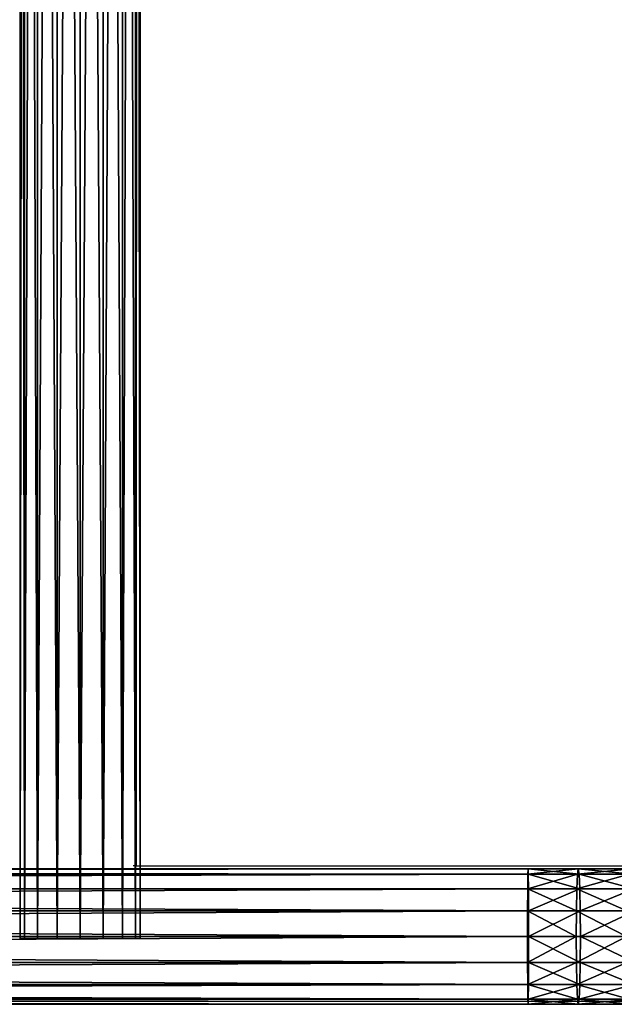
# Model space of a CAD drawing. Units: centimetres. Extents: x -379 to 378, y -334 to 394.
# Drawn here: x -62 to -45, y -42 to -14 of the extents above; entities that cross this region are included whole.
import ezdxf

# ---------------------------------------------------------------- set-up
doc = ezdxf.new("R2010")
doc.units = ezdxf.units.CM
doc.header["$LTSCALE"] = 2.54
doc.layers.get('0').update_dxf_attribs({"true_color": 0xff5454})
doc.layers.add('VP-EQ', color=7, linetype='Continuous', true_color=0x8a3492)

# ---------------------------------------------------------------- blocks, each defined once
blk = doc.blocks.new('Grupuj_17')
at = {"color": 0}
for p, q in [((173.042, 3.655, 10.737), (38.458, 3.655, 10.737)), ((173.042, 3.655, 10.737), (38.458, 3.655, 10.737)), ((173.036, 3.8, 10.035), (38.464, 3.8, 10.035)), ((173.036, 3.8, 10.035), (38.464, 3.8, 10.035)), ((173.031, 3.655, 9.332), (38.47, 3.655, 9.332)), ((173.031, 3.655, 9.332), (38.47, 3.655, 9.332)), ((173.026, 3.244, 8.737), (173.031, 3.655, 9.332)), ((173.026, 3.244, 8.737), (173.031, 3.655, 9.332)), ((173.031, 3.655, 9.332), (173.036, 3.8, 10.035)), ((173.031, 3.655, 9.332), (173.036, 3.8, 10.035)), ((174.422, 3.655, 9.31), (173.031, 3.655, 9.332)), ((174.422, 3.655, 9.31), (173.031, 3.655, 9.332)), ((174.445, 3.8, 10.012), (173.036, 3.8, 10.035)), ((173.036, 3.8, 10.035), (173.042, 3.655, 10.737)), ((174.445, 3.8, 10.012), (173.036, 3.8, 10.035)), ((173.036, 3.8, 10.035), (173.042, 3.655, 10.737)), ((174.468, 3.655, 10.714), (173.042, 3.655, 10.737)), ((174.468, 3.655, 10.714), (173.042, 3.655, 10.737)), ((173.042, 3.655, 10.737), (173.047, 3.244, 11.333)), ((173.042, 3.655, 10.737), (173.047, 3.244, 11.333)), ((174.403, 3.244, 8.714), (174.422, 3.655, 9.31)), ((174.403, 3.244, 8.714), (174.422, 3.655, 9.31)), ((174.422, 3.655, 9.31), (174.445, 3.8, 10.012)), ((174.422, 3.655, 9.31), (174.445, 3.8, 10.012)), ((175.87, 3.655, 9.239), (174.422, 3.655, 9.31)), ((175.87, 3.655, 9.239), (174.422, 3.655, 9.31)), ((175.915, 3.8, 9.94), (174.445, 3.8, 10.012)), ((174.445, 3.8, 10.012), (174.468, 3.655, 10.714)), ((175.915, 3.8, 9.94), (174.445, 3.8, 10.012)), ((174.445, 3.8, 10.012), (174.468, 3.655, 10.714)), ((175.961, 3.655, 10.641), (174.468, 3.655, 10.714)), ((175.961, 3.655, 10.641), (174.468, 3.655, 10.714)), ((174.468, 3.655, 10.714), (174.488, 3.244, 11.31)), ((174.468, 3.655, 10.714), (174.488, 3.244, 11.31)), ((173.047, 3.244, 11.333), (38.453, 3.244, 11.333)), ((173.047, 3.244, 11.333), (38.453, 3.244, 11.333)), ((173.026, 3.244, 8.737), (38.474, 3.244, 8.737)), ((173.026, 3.244, 8.737), (38.474, 3.244, 8.737)), ((173.023, 2.627, 8.339), (173.026, 3.244, 8.737)), ((173.023, 2.627, 8.339), (173.026, 3.244, 8.737)), ((174.403, 3.244, 8.714), (173.026, 3.244, 8.737)), ((174.403, 3.244, 8.714), (173.026, 3.244, 8.737)), ((173.047, 3.244, 11.333), (173.05, 2.627, 11.731)), ((174.488, 3.244, 11.31), (173.047, 3.244, 11.333)), ((174.488, 3.244, 11.31), (173.047, 3.244, 11.333)), ((173.047, 3.244, 11.333), (173.05, 2.627, 11.731)), ((174.39, 2.627, 8.316), (174.403, 3.244, 8.714)), ((174.39, 2.627, 8.316), (174.403, 3.244, 8.714)), ((175.831, 3.244, 8.644), (174.403, 3.244, 8.714)), ((175.831, 3.244, 8.644), (174.403, 3.244, 8.714)), ((176, 3.244, 11.236), (174.488, 3.244, 11.31)), ((174.488, 3.244, 11.31), (174.5, 2.627, 11.707)), ((176, 3.244, 11.236), (174.488, 3.244, 11.31)), ((174.488, 3.244, 11.31), (174.5, 2.627, 11.707)), ((173.05, 2.627, 11.731), (38.45, 2.627, 11.731)), ((173.05, 2.627, 11.731), (38.45, 2.627, 11.731)), ((173.023, 2.627, 8.339), (38.478, 2.627, 8.339)), ((173.023, 2.627, 8.339), (38.478, 2.627, 8.339)), ((173.022, 1.9, 8.199), (173.023, 2.627, 8.339)), ((173.022, 1.9, 8.199), (173.023, 2.627, 8.339)), ((174.39, 2.627, 8.316), (173.023, 2.627, 8.339)), ((174.39, 2.627, 8.316), (173.023, 2.627, 8.339)), ((174.5, 2.627, 11.707), (173.05, 2.627, 11.731)), ((173.05, 2.627, 11.731), (173.051, 1.9, 11.871)), ((174.5, 2.627, 11.707), (173.05, 2.627, 11.731)), ((173.05, 2.627, 11.731), (173.051, 1.9, 11.871)), ((174.385, 1.9, 8.177), (174.39, 2.627, 8.316)), ((174.385, 1.9, 8.177), (174.39, 2.627, 8.316)), ((175.805, 2.627, 8.247), (174.39, 2.627, 8.316)), ((175.805, 2.627, 8.247), (174.39, 2.627, 8.316)), ((176.026, 2.627, 11.633), (174.5, 2.627, 11.707)), ((174.5, 2.627, 11.707), (174.505, 1.9, 11.847)), ((176.026, 2.627, 11.633), (174.5, 2.627, 11.707)), ((174.5, 2.627, 11.707), (174.505, 1.9, 11.847)), ((173.051, 1.9, 11.871), (38.449, 1.9, 11.871)), ((173.051, 1.9, 11.871), (38.449, 1.9, 11.871)), ((173.022, 1.9, 8.199), (38.479, 1.9, 8.199)), ((173.022, 1.9, 8.199), (38.479, 1.9, 8.199)), ((174.385, 1.9, 8.177), (173.022, 1.9, 8.199)), ((173.023, 1.173, 8.339), (173.022, 1.9, 8.199)), ((174.385, 1.9, 8.177), (173.022, 1.9, 8.199)), ((173.023, 1.173, 8.339), (173.022, 1.9, 8.199)), ((173.051, 1.9, 11.871), (173.05, 1.173, 11.731)), ((173.051, 1.9, 11.871), (173.05, 1.173, 11.731)), ((174.505, 1.9, 11.847), (173.051, 1.9, 11.871)), ((174.505, 1.9, 11.847), (173.051, 1.9, 11.871)), ((174.39, 1.173, 8.316), (174.385, 1.9, 8.177)), ((175.796, 1.9, 8.108), (174.385, 1.9, 8.177)), ((175.796, 1.9, 8.108), (174.385, 1.9, 8.177)), ((174.39, 1.173, 8.316), (174.385, 1.9, 8.177)), ((174.505, 1.9, 11.847), (174.5, 1.173, 11.707)), ((174.505, 1.9, 11.847), (174.5, 1.173, 11.707)), ((176.035, 1.9, 11.772), (174.505, 1.9, 11.847)), ((176.035, 1.9, 11.772), (174.505, 1.9, 11.847)), ((173.05, 1.173, 11.731), (38.45, 1.173, 11.731)), ((173.05, 1.173, 11.731), (38.45, 1.173, 11.731)), ((173.023, 1.173, 8.339), (38.478, 1.173, 8.339)), ((173.023, 1.173, 8.339), (38.478, 1.173, 8.339)), ((174.39, 1.173, 8.316), (173.023, 1.173, 8.339)), ((173.026, 0.556, 8.737), (173.023, 1.173, 8.339)), ((174.39, 1.173, 8.316), (173.023, 1.173, 8.339)), ((173.026, 0.556, 8.737), (173.023, 1.173, 8.339)), ((173.05, 1.173, 11.731), (173.047, 0.556, 11.333)), ((173.05, 1.173, 11.731), (173.047, 0.556, 11.333)), ((174.5, 1.173, 11.707), (173.05, 1.173, 11.731)), ((174.5, 1.173, 11.707), (173.05, 1.173, 11.731)), ((175.805, 1.173, 8.247), (174.39, 1.173, 8.316)), ((174.403, 0.556, 8.714), (174.39, 1.173, 8.316)), ((174.403, 0.556, 8.714), (174.39, 1.173, 8.316)), ((175.805, 1.173, 8.247), (174.39, 1.173, 8.316)), ((174.5, 1.173, 11.707), (174.488, 0.556, 11.31)), ((174.5, 1.173, 11.707), (174.488, 0.556, 11.31)), ((176.026, 1.173, 11.633), (174.5, 1.173, 11.707)), ((176.026, 1.173, 11.633), (174.5, 1.173, 11.707)), ((173.047, 0.556, 11.333), (38.453, 0.556, 11.333)), ((173.047, 0.556, 11.333), (38.453, 0.556, 11.333)), ((173.026, 0.556, 8.737), (38.474, 0.556, 8.737)), ((173.026, 0.556, 8.737), (38.474, 0.556, 8.737)), ((174.403, 0.556, 8.714), (173.026, 0.556, 8.737)), ((173.031, 0.145, 9.332), (173.026, 0.556, 8.737)), ((174.403, 0.556, 8.714), (173.026, 0.556, 8.737)), ((173.031, 0.145, 9.332), (173.026, 0.556, 8.737)), ((173.047, 0.556, 11.333), (173.042, 0.145, 10.737)), ((173.047, 0.556, 11.333), (173.042, 0.145, 10.737)), ((174.488, 0.556, 11.31), (173.047, 0.556, 11.333)), ((174.488, 0.556, 11.31), (173.047, 0.556, 11.333)), ((174.422, 0.145, 9.31), (174.403, 0.556, 8.714)), ((175.831, 0.556, 8.644), (174.403, 0.556, 8.714)), ((175.831, 0.556, 8.644), (174.403, 0.556, 8.714)), ((174.422, 0.145, 9.31), (174.403, 0.556, 8.714)), ((174.488, 0.556, 11.31), (174.468, 0.145, 10.714)), ((174.488, 0.556, 11.31), (174.468, 0.145, 10.714)), ((176, 0.556, 11.236), (174.488, 0.556, 11.31)), ((176, 0.556, 11.236), (174.488, 0.556, 11.31)), ((38.458, 0.145, 10.737), (173.042, 0.145, 10.737)), ((38.458, 0.145, 10.737), (173.042, 0.145, 10.737)), ((173.036, 0, 10.035), (38.464, 0, 10.035)), ((173.036, 0, 10.035), (38.464, 0, 10.035)), ((173.031, 0.145, 9.332), (38.47, 0.145, 9.332)), ((173.031, 0.145, 9.332), (38.47, 0.145, 9.332)), ((173.036, 0, 10.035), (173.031, 0.145, 9.332)), ((174.422, 0.145, 9.31), (173.031, 0.145, 9.332)), ((174.422, 0.145, 9.31), (173.031, 0.145, 9.332)), ((173.036, 0, 10.035), (173.031, 0.145, 9.332)), ((173.042, 0.145, 10.737), (173.036, 0, 10.035)), ((173.042, 0.145, 10.737), (173.036, 0, 10.035)), ((174.445, 0, 10.012), (173.036, 0, 10.035)), ((174.445, 0, 10.012), (173.036, 0, 10.035)), ((173.042, 0.145, 10.737), (174.468, 0.145, 10.714)), ((173.042, 0.145, 10.737), (174.468, 0.145, 10.714)), ((175.87, 0.145, 9.239), (174.422, 0.145, 9.31)), ((174.445, 0, 10.012), (174.422, 0.145, 9.31)), ((175.87, 0.145, 9.239), (174.422, 0.145, 9.31)), ((174.445, 0, 10.012), (174.422, 0.145, 9.31)), ((174.468, 0.145, 10.714), (174.445, 0, 10.012)), ((174.468, 0.145, 10.714), (174.445, 0, 10.012)), ((175.915, 0, 9.94), (174.445, 0, 10.012)), ((175.915, 0, 9.94), (174.445, 0, 10.012)), ((174.468, 0.145, 10.714), (175.961, 0.145, 10.641)), ((174.468, 0.145, 10.714), (175.961, 0.145, 10.641))]:
    blk.add_line(p, q, dxfattribs=at)
mesh = blk.add_polyface(dxfattribs=at)
corners = [(38.453, 3.244, 11.333), (173.042, 3.655, 10.737), (38.458, 3.655, 10.737), (173.047, 3.244, 11.333)]
mesh.append_faces([[corners[k] for k in face] for face in [(0, 1, 2), (1, 0, 3)]], dxfattribs={"vtx0": -1, "color": 0})
mesh = blk.add_polyface(dxfattribs=at)
corners = [(38.464, 3.8, 10.035), (173.042, 3.655, 10.737), (173.036, 3.8, 10.035), (38.458, 3.655, 10.737)]
mesh.append_faces([[corners[k] for k in face] for face in [(0, 1, 2), (1, 0, 3)]], dxfattribs={"vtx0": -1, "color": 0})
mesh = blk.add_polyface(dxfattribs=at)
corners = [(38.47, 3.655, 9.332), (173.036, 3.8, 10.035), (173.031, 3.655, 9.332), (38.464, 3.8, 10.035)]
mesh.append_faces([[corners[k] for k in face] for face in [(0, 1, 2), (1, 0, 3)]], dxfattribs={"vtx0": -1, "color": 0})
mesh = blk.add_polyface(dxfattribs=at)
corners = [(38.474, 3.244, 8.737), (173.031, 3.655, 9.332), (173.026, 3.244, 8.737), (38.47, 3.655, 9.332)]
mesh.append_faces([[corners[k] for k in face] for face in [(0, 1, 2), (1, 0, 3)]], dxfattribs={"vtx0": -1, "color": 0})
mesh = blk.add_polyface(dxfattribs=at)
corners = [(173.026, 3.244, 8.737), (174.422, 3.655, 9.31), (174.403, 3.244, 8.714), (173.031, 3.655, 9.332)]
mesh.append_faces([[corners[k] for k in face] for face in [(0, 1, 2), (1, 0, 3)]], dxfattribs={"vtx0": -1, "color": 0})
mesh = blk.add_polyface(dxfattribs=at)
corners = [(173.031, 3.655, 9.332), (174.445, 3.8, 10.012), (174.422, 3.655, 9.31), (173.036, 3.8, 10.035)]
mesh.append_faces([[corners[k] for k in face] for face in [(0, 1, 2), (1, 0, 3)]], dxfattribs={"vtx0": -1, "color": 0})
mesh = blk.add_polyface(dxfattribs=at)
corners = [(173.036, 3.8, 10.035), (174.468, 3.655, 10.714), (174.445, 3.8, 10.012), (173.042, 3.655, 10.737)]
mesh.append_faces([[corners[k] for k in face] for face in [(0, 1, 2), (1, 0, 3)]], dxfattribs={"vtx0": -1, "color": 0})
mesh = blk.add_polyface(dxfattribs=at)
corners = [(173.042, 3.655, 10.737), (174.488, 3.244, 11.31), (174.468, 3.655, 10.714), (173.047, 3.244, 11.333)]
mesh.append_faces([[corners[k] for k in face] for face in [(0, 1, 2), (1, 0, 3)]], dxfattribs={"vtx0": -1, "color": 0})
mesh = blk.add_polyface(dxfattribs=at)
corners = [(174.403, 3.244, 8.714), (175.87, 3.655, 9.239), (175.831, 3.244, 8.644), (174.422, 3.655, 9.31)]
mesh.append_faces([[corners[k] for k in face] for face in [(0, 1, 2), (1, 0, 3)]], dxfattribs={"vtx0": -1, "color": 0})
mesh = blk.add_polyface(dxfattribs=at)
corners = [(174.422, 3.655, 9.31), (175.915, 3.8, 9.94), (175.87, 3.655, 9.239), (174.445, 3.8, 10.012)]
mesh.append_faces([[corners[k] for k in face] for face in [(0, 1, 2), (1, 0, 3)]], dxfattribs={"vtx0": -1, "color": 0})
mesh = blk.add_polyface(dxfattribs=at)
corners = [(174.445, 3.8, 10.012), (175.961, 3.655, 10.641), (175.915, 3.8, 9.94), (174.468, 3.655, 10.714)]
mesh.append_faces([[corners[k] for k in face] for face in [(0, 1, 2), (1, 0, 3)]], dxfattribs={"vtx0": -1, "color": 0})
mesh = blk.add_polyface(dxfattribs=at)
corners = [(174.468, 3.655, 10.714), (176, 3.244, 11.236), (175.961, 3.655, 10.641), (174.488, 3.244, 11.31)]
mesh.append_faces([[corners[k] for k in face] for face in [(0, 1, 2), (1, 0, 3)]], dxfattribs={"vtx0": -1, "color": 0})
mesh = blk.add_polyface(dxfattribs=at)
corners = [(173.05, 2.627, 11.731), (38.453, 3.244, 11.333), (38.45, 2.627, 11.731), (173.047, 3.244, 11.333)]
mesh.append_faces([[corners[k] for k in face] for face in [(0, 1, 2), (1, 0, 3)]], dxfattribs={"vtx0": -1, "color": 0})
mesh = blk.add_polyface(dxfattribs=at)
corners = [(173.026, 3.244, 8.737), (38.478, 2.627, 8.339), (38.474, 3.244, 8.737), (173.023, 2.627, 8.339)]
mesh.append_faces([[corners[k] for k in face] for face in [(0, 1, 2), (1, 0, 3)]], dxfattribs={"vtx0": -1, "color": 0})
mesh = blk.add_polyface(dxfattribs=at)
corners = [(173.026, 3.244, 8.737), (174.39, 2.627, 8.316), (173.023, 2.627, 8.339), (174.403, 3.244, 8.714)]
mesh.append_faces([[corners[k] for k in face] for face in [(0, 1, 2), (1, 0, 3)]], dxfattribs={"vtx0": -1, "color": 0})
mesh = blk.add_polyface(dxfattribs=at)
corners = [(173.05, 2.627, 11.731), (174.488, 3.244, 11.31), (173.047, 3.244, 11.333), (174.5, 2.627, 11.707)]
mesh.append_faces([[corners[k] for k in face] for face in [(0, 1, 2), (1, 0, 3)]], dxfattribs={"vtx0": -1, "color": 0})
mesh = blk.add_polyface(dxfattribs=at)
corners = [(174.403, 3.244, 8.714), (175.805, 2.627, 8.247), (174.39, 2.627, 8.316), (175.831, 3.244, 8.644)]
mesh.append_faces([[corners[k] for k in face] for face in [(0, 1, 2), (1, 0, 3)]], dxfattribs={"vtx0": -1, "color": 0})
mesh = blk.add_polyface(dxfattribs=at)
corners = [(174.5, 2.627, 11.707), (176, 3.244, 11.236), (174.488, 3.244, 11.31), (176.026, 2.627, 11.633)]
mesh.append_faces([[corners[k] for k in face] for face in [(0, 1, 2), (1, 0, 3)]], dxfattribs={"vtx0": -1, "color": 0})
mesh = blk.add_polyface(dxfattribs=at)
corners = [(173.051, 1.9, 11.871), (38.45, 2.627, 11.731), (38.449, 1.9, 11.871), (173.05, 2.627, 11.731)]
mesh.append_faces([[corners[k] for k in face] for face in [(0, 1, 2), (1, 0, 3)]], dxfattribs={"vtx0": -1, "color": 0})
mesh = blk.add_polyface(dxfattribs=at)
corners = [(173.023, 2.627, 8.339), (38.479, 1.9, 8.199), (38.478, 2.627, 8.339), (173.022, 1.9, 8.199)]
mesh.append_faces([[corners[k] for k in face] for face in [(0, 1, 2), (1, 0, 3)]], dxfattribs={"vtx0": -1, "color": 0})
mesh = blk.add_polyface(dxfattribs=at)
corners = [(173.023, 2.627, 8.339), (174.385, 1.9, 8.177), (173.022, 1.9, 8.199), (174.39, 2.627, 8.316)]
mesh.append_faces([[corners[k] for k in face] for face in [(0, 1, 2), (1, 0, 3)]], dxfattribs={"vtx0": -1, "color": 0})
mesh = blk.add_polyface(dxfattribs=at)
corners = [(173.051, 1.9, 11.871), (174.5, 2.627, 11.707), (173.05, 2.627, 11.731), (174.505, 1.9, 11.847)]
mesh.append_faces([[corners[k] for k in face] for face in [(0, 1, 2), (1, 0, 3)]], dxfattribs={"vtx0": -1, "color": 0})
mesh = blk.add_polyface(dxfattribs=at)
corners = [(174.39, 2.627, 8.316), (175.796, 1.9, 8.108), (174.385, 1.9, 8.177), (175.805, 2.627, 8.247)]
mesh.append_faces([[corners[k] for k in face] for face in [(0, 1, 2), (1, 0, 3)]], dxfattribs={"vtx0": -1, "color": 0})
mesh = blk.add_polyface(dxfattribs=at)
corners = [(174.505, 1.9, 11.847), (176.026, 2.627, 11.633), (174.5, 2.627, 11.707), (176.035, 1.9, 11.772)]
mesh.append_faces([[corners[k] for k in face] for face in [(0, 1, 2), (1, 0, 3)]], dxfattribs={"vtx0": -1, "color": 0})
mesh = blk.add_polyface(dxfattribs=at)
corners = [(38.45, 1.173, 11.731), (173.051, 1.9, 11.871), (38.449, 1.9, 11.871), (173.05, 1.173, 11.731)]
mesh.append_faces([[corners[k] for k in face] for face in [(0, 1, 2), (1, 0, 3)]], dxfattribs={"vtx0": -1, "color": 0})
mesh = blk.add_polyface(dxfattribs=at)
corners = [(38.479, 1.9, 8.199), (173.023, 1.173, 8.339), (38.478, 1.173, 8.339), (173.022, 1.9, 8.199)]
mesh.append_faces([[corners[k] for k in face] for face in [(0, 1, 2), (1, 0, 3)]], dxfattribs={"vtx0": -1, "color": 0})
mesh = blk.add_polyface(dxfattribs=at)
corners = [(174.385, 1.9, 8.177), (173.023, 1.173, 8.339), (173.022, 1.9, 8.199), (174.39, 1.173, 8.316)]
mesh.append_faces([[corners[k] for k in face] for face in [(0, 1, 2), (1, 0, 3)]], dxfattribs={"vtx0": -1, "color": 0})
mesh = blk.add_polyface(dxfattribs=at)
corners = [(174.5, 1.173, 11.707), (173.051, 1.9, 11.871), (173.05, 1.173, 11.731), (174.505, 1.9, 11.847)]
mesh.append_faces([[corners[k] for k in face] for face in [(0, 1, 2), (1, 0, 3)]], dxfattribs={"vtx0": -1, "color": 0})
mesh = blk.add_polyface(dxfattribs=at)
corners = [(175.796, 1.9, 8.108), (174.39, 1.173, 8.316), (174.385, 1.9, 8.177), (175.805, 1.173, 8.247)]
mesh.append_faces([[corners[k] for k in face] for face in [(0, 1, 2), (1, 0, 3)]], dxfattribs={"vtx0": -1, "color": 0})
mesh = blk.add_polyface(dxfattribs=at)
corners = [(176.026, 1.173, 11.633), (174.505, 1.9, 11.847), (174.5, 1.173, 11.707), (176.035, 1.9, 11.772)]
mesh.append_faces([[corners[k] for k in face] for face in [(0, 1, 2), (1, 0, 3)]], dxfattribs={"vtx0": -1, "color": 0})
mesh = blk.add_polyface(dxfattribs=at)
corners = [(38.453, 0.556, 11.333), (173.05, 1.173, 11.731), (38.45, 1.173, 11.731), (173.047, 0.556, 11.333)]
mesh.append_faces([[corners[k] for k in face] for face in [(0, 1, 2), (1, 0, 3)]], dxfattribs={"vtx0": -1, "color": 0})
mesh = blk.add_polyface(dxfattribs=at)
corners = [(38.478, 1.173, 8.339), (173.026, 0.556, 8.737), (38.474, 0.556, 8.737), (173.023, 1.173, 8.339)]
mesh.append_faces([[corners[k] for k in face] for face in [(0, 1, 2), (1, 0, 3)]], dxfattribs={"vtx0": -1, "color": 0})
mesh = blk.add_polyface(dxfattribs=at)
corners = [(174.39, 1.173, 8.316), (173.026, 0.556, 8.737), (173.023, 1.173, 8.339), (174.403, 0.556, 8.714)]
mesh.append_faces([[corners[k] for k in face] for face in [(0, 1, 2), (1, 0, 3)]], dxfattribs={"vtx0": -1, "color": 0})
mesh = blk.add_polyface(dxfattribs=at)
corners = [(174.488, 0.556, 11.31), (173.05, 1.173, 11.731), (173.047, 0.556, 11.333), (174.5, 1.173, 11.707)]
mesh.append_faces([[corners[k] for k in face] for face in [(0, 1, 2), (1, 0, 3)]], dxfattribs={"vtx0": -1, "color": 0})
mesh = blk.add_polyface(dxfattribs=at)
corners = [(175.805, 1.173, 8.247), (174.403, 0.556, 8.714), (174.39, 1.173, 8.316), (175.831, 0.556, 8.644)]
mesh.append_faces([[corners[k] for k in face] for face in [(0, 1, 2), (1, 0, 3)]], dxfattribs={"vtx0": -1, "color": 0})
mesh = blk.add_polyface(dxfattribs=at)
corners = [(176, 0.556, 11.236), (174.5, 1.173, 11.707), (174.488, 0.556, 11.31), (176.026, 1.173, 11.633)]
mesh.append_faces([[corners[k] for k in face] for face in [(0, 1, 2), (1, 0, 3)]], dxfattribs={"vtx0": -1, "color": 0})
mesh = blk.add_polyface(dxfattribs=at)
corners = [(173.047, 0.556, 11.333), (38.458, 0.145, 10.737), (173.042, 0.145, 10.737), (38.453, 0.556, 11.333)]
mesh.append_faces([[corners[k] for k in face] for face in [(0, 1, 2), (1, 0, 3)]], dxfattribs={"vtx0": -1, "color": 0})
mesh = blk.add_polyface(dxfattribs=at)
corners = [(173.031, 0.145, 9.332), (38.474, 0.556, 8.737), (173.026, 0.556, 8.737), (38.47, 0.145, 9.332)]
mesh.append_faces([[corners[k] for k in face] for face in [(0, 1, 2), (1, 0, 3)]], dxfattribs={"vtx0": -1, "color": 0})
mesh = blk.add_polyface(dxfattribs=at)
corners = [(174.422, 0.145, 9.31), (173.026, 0.556, 8.737), (174.403, 0.556, 8.714), (173.031, 0.145, 9.332)]
mesh.append_faces([[corners[k] for k in face] for face in [(0, 1, 2), (1, 0, 3)]], dxfattribs={"vtx0": -1, "color": 0})
mesh = blk.add_polyface(dxfattribs=at)
corners = [(174.488, 0.556, 11.31), (173.042, 0.145, 10.737), (174.468, 0.145, 10.714), (173.047, 0.556, 11.333)]
mesh.append_faces([[corners[k] for k in face] for face in [(0, 1, 2), (1, 0, 3)]], dxfattribs={"vtx0": -1, "color": 0})
mesh = blk.add_polyface(dxfattribs=at)
corners = [(175.87, 0.145, 9.239), (174.403, 0.556, 8.714), (175.831, 0.556, 8.644), (174.422, 0.145, 9.31)]
mesh.append_faces([[corners[k] for k in face] for face in [(0, 1, 2), (1, 0, 3)]], dxfattribs={"vtx0": -1, "color": 0})
mesh = blk.add_polyface(dxfattribs=at)
corners = [(176, 0.556, 11.236), (174.468, 0.145, 10.714), (175.961, 0.145, 10.641), (174.488, 0.556, 11.31)]
mesh.append_faces([[corners[k] for k in face] for face in [(0, 1, 2), (1, 0, 3)]], dxfattribs={"vtx0": -1, "color": 0})
mesh = blk.add_polyface(dxfattribs=at)
corners = [(173.042, 0.145, 10.737), (38.464, 0, 10.035), (173.036, 0, 10.035), (38.458, 0.145, 10.737)]
mesh.append_faces([[corners[k] for k in face] for face in [(0, 1, 2), (1, 0, 3)]], dxfattribs={"vtx0": -1, "color": 0})
mesh = blk.add_polyface(dxfattribs=at)
corners = [(173.036, 0, 10.035), (38.47, 0.145, 9.332), (173.031, 0.145, 9.332), (38.464, 0, 10.035)]
mesh.append_faces([[corners[k] for k in face] for face in [(0, 1, 2), (1, 0, 3)]], dxfattribs={"vtx0": -1, "color": 0})
mesh = blk.add_polyface(dxfattribs=at)
corners = [(174.445, 0, 10.012), (173.031, 0.145, 9.332), (174.422, 0.145, 9.31), (173.036, 0, 10.035)]
mesh.append_faces([[corners[k] for k in face] for face in [(0, 1, 2), (1, 0, 3)]], dxfattribs={"vtx0": -1, "color": 0})
mesh = blk.add_polyface(dxfattribs=at)
corners = [(174.468, 0.145, 10.714), (173.036, 0, 10.035), (174.445, 0, 10.012), (173.042, 0.145, 10.737)]
mesh.append_faces([[corners[k] for k in face] for face in [(0, 1, 2), (1, 0, 3)]], dxfattribs={"vtx0": -1, "color": 0})
mesh = blk.add_polyface(dxfattribs=at)
corners = [(175.915, 0, 9.94), (174.422, 0.145, 9.31), (175.87, 0.145, 9.239), (174.445, 0, 10.012)]
mesh.append_faces([[corners[k] for k in face] for face in [(0, 1, 2), (1, 0, 3)]], dxfattribs={"vtx0": -1, "color": 0})
mesh = blk.add_polyface(dxfattribs=at)
corners = [(175.961, 0.145, 10.641), (174.445, 0, 10.012), (175.915, 0, 9.94), (174.468, 0.145, 10.714)]
mesh.append_faces([[corners[k] for k in face] for face in [(0, 1, 2), (1, 0, 3)]], dxfattribs={"vtx0": -1, "color": 0})
blk = doc.blocks.new('Grupuj_131')
at = {"color": 253, "true_color": 0xa8a8a8}
blk.add_blockref('Grupuj_17', (0, 0), dxfattribs=at)
blk = doc.blocks.new('Grupuj_132')
at = {"color": 0}
blk.add_blockref('Grupuj_131', (-1.787, 2.4, 17.393), dxfattribs=at)
blk = doc.blocks.new('Komponent_18')
at = {"color": 0}
blk.add_blockref('Grupuj_132', (0, 0, -14.273), dxfattribs=at)
blk = doc.blocks.new('Komponent_16')
at = {"color": 0, "extrusion": (5.55112e-16, 0, -1), "zscale": -1}
blk.add_blockref('Komponent_18', (-206.673, -0.059, 0.141), dxfattribs=at)
blk = doc.blocks.new('Grupuj_51')
at = {"color": 0}
for p, q in [((0, 107.907, 1.685), (0, 0, 1.685)), ((0, 107.907, 1.685), (0, 0, 1.685)), ((0.128, 0, 2.33), (0.128, 107.907, 2.33)), ((0.128, 0, 2.33), (0.128, 107.907, 2.33)), ((0.128, 0, 1.04), (0.128, 107.907, 1.04)), ((0.128, 0, 1.04), (0.128, 107.907, 1.04)), ((0.494, 0, 2.876), (0.494, 107.907, 2.876)), ((0.494, 0, 2.876), (0.494, 107.907, 2.876)), ((0.494, 0, 0.494), (0.494, 107.907, 0.494)), ((0.494, 0, 0.494), (0.494, 107.907, 0.494)), ((1.04, 0, 3.242), (1.04, 107.907, 3.242)), ((1.04, 0, 3.242), (1.04, 107.907, 3.242)), ((1.04, 0, 0.128), (1.04, 107.907, 0.128)), ((1.04, 0, 0.128), (1.04, 107.907, 0.128)), ((1.685, 0, 3.37), (1.685, 107.907, 3.37)), ((1.685, 0, 3.37), (1.685, 107.907, 3.37)), ((1.685, 0), (1.685, 107.907)), ((1.685, 0), (1.685, 107.907)), ((2.33, 0, 3.242), (2.33, 107.907, 3.242)), ((2.33, 0, 3.242), (2.33, 107.907, 3.242)), ((2.33, 0, 0.128), (2.33, 107.907, 0.128)), ((2.33, 0, 0.128), (2.33, 107.907, 0.128)), ((2.876, 0, 0.494), (2.876, 107.907, 0.494)), ((2.876, 0, 2.876), (2.876, 107.907, 2.876)), ((2.876, 0, 2.876), (2.876, 107.907, 2.876)), ((2.876, 0, 0.494), (2.876, 107.907, 0.494)), ((3.242, 0, 1.04), (3.242, 107.907, 1.04)), ((3.242, 0, 2.33), (3.242, 107.907, 2.33)), ((3.242, 0, 2.33), (3.242, 107.907, 2.33)), ((3.242, 0, 1.04), (3.242, 107.907, 1.04)), ((3.37, 0, 1.685), (3.37, 107.907, 1.685)), ((3.37, 0, 1.685), (3.37, 107.907, 1.685))]:
    blk.add_line(p, q, dxfattribs=at)
at = {"color": 0, "extrusion": (0, 1, 0)}
for start, end in [(0, 22.5), (0, 22.5), (337.5, 0), (337.5, 0), (22.5, 45), (315, 337.5), (22.5, 45), (315, 337.5), (45, 67.5), (292.5, 315), (45, 67.5), (292.5, 315), (67.5, 90), (270, 292.5), (67.5, 90), (270, 292.5), (90, 112.5), (247.5, 270), (247.5, 270), (90, 112.5), (112.5, 135), (225, 247.5), (225, 247.5), (112.5, 135), (202.5, 225), (135, 157.5), (202.5, 225), (135, 157.5), (157.5, 180), (180, 202.5), (180, 202.5), (157.5, 180)]:
    blk.add_arc((-1.685, 1.685), 1.685, start, end, dxfattribs=at)
at = {"color": 0}
mesh = blk.add_polyface(dxfattribs=at)
corners = [(0.128, 107.907, 2.33), (0, 0, 1.685), (0.128, 0, 2.33), (0, 107.907, 1.685)]
mesh.append_faces([[corners[k] for k in face] for face in [(0, 1, 2), (1, 0, 3)]], dxfattribs={"vtx0": -1, "color": 0})
mesh = blk.add_polyface(dxfattribs=at)
corners = [(0, 107.907, 1.685), (0.128, 0, 1.04), (0, 0, 1.685), (0.128, 107.907, 1.04)]
mesh.append_faces([[corners[k] for k in face] for face in [(0, 1, 2), (1, 0, 3)]], dxfattribs={"vtx0": -1, "color": 0})
mesh = blk.add_polyface(dxfattribs=at)
corners = [(0.494, 107.907, 2.876), (0.128, 0, 2.33), (0.494, 0, 2.876), (0.128, 107.907, 2.33)]
mesh.append_faces([[corners[k] for k in face] for face in [(0, 1, 2), (1, 0, 3)]], dxfattribs={"vtx0": -1, "color": 0})
mesh = blk.add_polyface(dxfattribs=at)
corners = [(0.128, 107.907, 1.04), (0.494, 0, 0.494), (0.128, 0, 1.04), (0.494, 107.907, 0.494)]
mesh.append_faces([[corners[k] for k in face] for face in [(0, 1, 2), (1, 0, 3)]], dxfattribs={"vtx0": -1, "color": 0})
mesh = blk.add_polyface(dxfattribs=at)
corners = [(1.04, 0, 3.242), (0.494, 107.907, 2.876), (0.494, 0, 2.876), (1.04, 107.907, 3.242)]
mesh.append_faces([[corners[k] for k in face] for face in [(0, 1, 2), (1, 0, 3)]], dxfattribs={"vtx0": -1, "color": 0})
mesh = blk.add_polyface(dxfattribs=at)
corners = [(1.04, 107.907, 0.128), (0.494, 0, 0.494), (0.494, 107.907, 0.494), (1.04, 0, 0.128)]
mesh.append_faces([[corners[k] for k in face] for face in [(0, 1, 2), (1, 0, 3)]], dxfattribs={"vtx0": -1, "color": 0})
mesh = blk.add_polyface(dxfattribs=at)
corners = [(1.685, 0, 3.37), (1.04, 107.907, 3.242), (1.04, 0, 3.242), (1.685, 107.907, 3.37)]
mesh.append_faces([[corners[k] for k in face] for face in [(0, 1, 2), (1, 0, 3)]], dxfattribs={"vtx0": -1, "color": 0})
mesh = blk.add_polyface(dxfattribs=at)
corners = [(1.685, 107.907), (1.04, 0, 0.128), (1.04, 107.907, 0.128), (1.685, 0)]
mesh.append_faces([[corners[k] for k in face] for face in [(0, 1, 2), (1, 0, 3)]], dxfattribs={"vtx0": -1, "color": 0})
mesh = blk.add_polyface(dxfattribs=at)
corners = [(2.33, 0, 3.242), (1.685, 107.907, 3.37), (1.685, 0, 3.37), (2.33, 107.907, 3.242)]
mesh.append_faces([[corners[k] for k in face] for face in [(0, 1, 2), (1, 0, 3)]], dxfattribs={"vtx0": -1, "color": 0})
mesh = blk.add_polyface(dxfattribs=at)
corners = [(2.33, 107.907, 0.128), (1.685, 0), (1.685, 107.907), (2.33, 0, 0.128)]
mesh.append_faces([[corners[k] for k in face] for face in [(0, 1, 2), (1, 0, 3)]], dxfattribs={"vtx0": -1, "color": 0})
mesh = blk.add_polyface(dxfattribs=at)
corners = [(2.876, 0, 2.876), (2.33, 107.907, 3.242), (2.33, 0, 3.242), (2.876, 107.907, 2.876)]
mesh.append_faces([[corners[k] for k in face] for face in [(0, 1, 2), (1, 0, 3)]], dxfattribs={"vtx0": -1, "color": 0})
mesh = blk.add_polyface(dxfattribs=at)
corners = [(2.876, 107.907, 0.494), (2.33, 0, 0.128), (2.33, 107.907, 0.128), (2.876, 0, 0.494)]
mesh.append_faces([[corners[k] for k in face] for face in [(0, 1, 2), (1, 0, 3)]], dxfattribs={"vtx0": -1, "color": 0})
mesh = blk.add_polyface(dxfattribs=at)
corners = [(2.876, 107.907, 0.494), (3.242, 0, 1.04), (2.876, 0, 0.494), (3.242, 107.907, 1.04)]
mesh.append_faces([[corners[k] for k in face] for face in [(0, 1, 2), (1, 0, 3)]], dxfattribs={"vtx0": -1, "color": 0})
mesh = blk.add_polyface(dxfattribs=at)
corners = [(3.242, 107.907, 2.33), (2.876, 0, 2.876), (3.242, 0, 2.33), (2.876, 107.907, 2.876)]
mesh.append_faces([[corners[k] for k in face] for face in [(0, 1, 2), (1, 0, 3)]], dxfattribs={"vtx0": -1, "color": 0})
mesh = blk.add_polyface(dxfattribs=at)
corners = [(3.37, 107.907, 1.685), (3.242, 0, 2.33), (3.37, 0, 1.685), (3.242, 107.907, 2.33)]
mesh.append_faces([[corners[k] for k in face] for face in [(0, 1, 2), (1, 0, 3)]], dxfattribs={"vtx0": -1, "color": 0})
mesh = blk.add_polyface(dxfattribs=at)
corners = [(3.242, 107.907, 1.04), (3.37, 0, 1.685), (3.242, 0, 1.04), (3.37, 107.907, 1.685)]
mesh.append_faces([[corners[k] for k in face] for face in [(0, 1, 2), (1, 0, 3)]], dxfattribs={"vtx0": -1, "color": 0})
mesh = blk.add_polyface(dxfattribs=at)
corners = [(2.33, 0, 0.128), (1.04, 0, 0.128), (1.685, 0), (2.876, 0, 0.494), (0.494, 0, 0.494), (3.242, 0, 1.04), (0.128, 0, 1.04), (3.37, 0, 1.685), (0, 0, 1.685), (3.242, 0, 2.33), (0.128, 0, 2.33), (2.876, 0, 2.876), (0.494, 0, 2.876), (2.33, 0, 3.242), (1.04, 0, 3.242), (1.685, 0, 3.37)]
mesh.append_faces([[corners[k] for k in face] for face in [(0, 1, 2), (14, 13, 15)]], dxfattribs={"vtx0": -1, "color": 0})
mesh.append_faces([[corners[k] for k in face] for face in [(1, 3, 4), (4, 5, 6), (6, 7, 8), (8, 9, 10), (10, 11, 12), (12, 13, 14)]], dxfattribs={"vtx0": -1, "vtx1": -1, "color": 0})
mesh.append_faces([[corners[k] for k in face] for face in [(1, 0, 3), (4, 3, 5), (6, 5, 7), (8, 7, 9), (10, 9, 11), (12, 11, 13)]], dxfattribs={"vtx0": -1, "vtx2": -1, "color": 0})
blk = doc.blocks.new('Komponent_21')
at = {"color": 0}
blk.add_blockref('Grupuj_51', (0.377, 1.828, 0.296), dxfattribs=at)
blk = doc.blocks.new('Komponent_545')
at = {"color": 253, "true_color": 0xa8a8a8, "extrusion": (5.55112e-16, 0, -1), "zscale": -1}
blk.add_blockref('Komponent_21', (-4.511, -2.014, -0.166), dxfattribs=at)
blk = doc.blocks.new('Grupuj_59')
at = {"color": 0, "extrusion": (5.55112e-16, 0, -1), "zscale": -1}
blk.add_blockref('Komponent_545', (-146.508, 0.405, -3.183), dxfattribs=at)
blk = doc.blocks.new('Komponent_24')
at = {"color": 0}
blk.add_blockref('Grupuj_59', (14.425, 5.905, 21.501), dxfattribs=at)
at = {"color": 0, "extrusion": (5.55112e-16, 0, -1), "zscale": -1}
blk.add_blockref('Komponent_16', (-206.473, 1.938, -14.273), dxfattribs=at)
blk = doc.blocks.new('Grupuj_15')
at = {"color": 0}
blk.add_blockref('Komponent_24', (10.925, 0.189, 210.051), dxfattribs=at)
blk = doc.blocks.new('Grupuj_11')
at = {"color": 253, "true_color": 0xa8a8a8}
blk.add_blockref('Grupuj_15', (0.03, 134.324), dxfattribs=at)
blk = doc.blocks.new('2324 2')
at = {"layer": 'VP-EQ', "color": 0}
for p, q in [((4536.742, -7.576), (4536.742, 97.023)), ((4536.742, -7.576), (4536.651, -7.576)), ((4536.742, -7.576), (4561.872, -7.576)), ((4377.248, -11.376), (4582.418, -11.376))]:
    blk.add_line(p, q, dxfattribs=at)
blk = doc.blocks.new('2324 22d')
at = {"layer": 'VP-EQ', "color": 0}
blk.add_blockref('2324 2', (0, 0), dxfattribs=at)

msp = doc.modelspace()

# ---------------------------------------------------------------- block references
at = {"color": 0}
msp.add_blockref('Grupuj_11', (-229.39, -180.833), dxfattribs=at)
at = {"layer": 'VP-EQ', "color": 0}
msp.add_blockref('2324 22d', (-4595.115, -30.579), dxfattribs=at)

doc.saveas('drawing.dxf')
